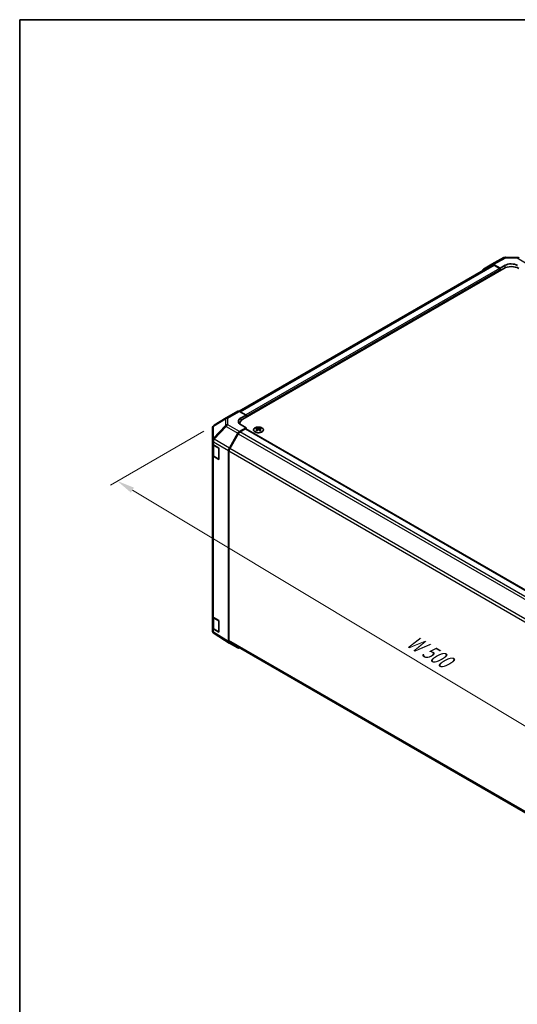
# Model space of a CAD drawing. Units: millimetres. Extents: x 58 to 8721, y 29 to 1437.
# Drawn here: x 58 to 341, y 597 to 1156 of the extents above; entities that cross this region are included whole.
import ezdxf

# ---------------------------------------------------------------- set-up
doc = ezdxf.new("R2010")
doc.units = ezdxf.units.MM
doc.header["$LTSCALE"] = 4
doc.layers.get('Defpoints').update_dxf_attribs({"lineweight": 25})
for name, color, linetype, lineweight in [('Border (ISO)', 7, 'Continuous', 35), ('Dimension (ISO)', 7, 'Continuous', 18), ('Dimension (ISO) @ 1', 7, 'Continuous', 18), ('Visible (ISO)', 7, 'Continuous', 35), ('Visible Narrow (ISO)', 7, 'Continuous', 25)]:
    doc.layers.add(name, color=color, linetype=linetype, lineweight=lineweight)
doc.styles.add('Note Text (TK)', font='txt')
doc.dimstyles.new('Default - Method 1b (TK)', dxfattribs={"dimscale": 4, "dimtxt": 2.5, "dimasz": 2.5, "dimexe": 1, "dimexo": 1.5, "dimgap": 1, "dimtad": 1, "dimtoh": 1, "dimrnd": 1e-08, "dimdsep": 46, "dimtxsty": 'Note Text (TK)', "dimcen": 0.09, "dimdle": 5, "dimclrd": 100, "dimclre": 100, "dimclrt": 7, "dimadec": 1, "dimazin": 1, "dimtfac": 1, "dimtmove": 0, "dimatfit": 3, "dimfxl": 1, "dimtolj": 1, "dimlwd": -1, "dimlwe": -1, "dimarcsym": 0})

# ---------------------------------------------------------------- blocks, each defined once
blk = doc.blocks.new('図面枠 tk図枠')
at = {"layer": 'Border (ISO)'}
for q in [(405.5, 289), (14.5, 8)]:
    blk.add_line((14.5, 289), q, dxfattribs=at)
blk = doc.blocks.new('*D109')
at = {"layer": 'Defpoints', "color": 0}
for p in [(168.42, 925.85), (521.26, 720.96), (460.19, 685.69)]:
    blk.add_point(p, dxfattribs=at)
at = {"layer": 'Dimension (ISO)', "color": 100}
for p, q in [((162.48, 922.42), (109.48, 891.82)), ((122.02, 888.96), (451.61, 690.85)), ((515.32, 717.53), (456.22, 683.41))]:
    blk.add_line(p, q, dxfattribs=at)
for points in [[(122.87, 890.39), (121.16, 887.53), (113.44, 894.11)], [(452.47, 692.27), (450.76, 689.42), (460.19, 685.69)]]:
    blk.add_solid(points, dxfattribs=at)
at = {"layer": 'Dimension (ISO)', "color": 7, "insert": (277.25, 805.19), "char_height": 10, "attachment_point": 4, "rotation": 328.9912, "style": 'Note Text (TK)'}
blk.add_mtext('\\A1;{\\Q28.991;\\W0.811;\\H0.830x; W 500}', dxfattribs=at)

msp = doc.modelspace()

# ---------------------------------------------------------------- linework, layer by layer
at = {"layer": 'Visible (ISO)'}
for p, q in [((326.1407, 1017.2284), (333.0014, 1020.9176)), ((333.9688, 1021.1561), (340.5611, 1021.0896)), ((326.3342, 1016.6883), (182.6585, 933.7371)), ((184.7614, 929.2766), (332.9003, 1014.8046)), ((321.2936, 1014.4303), (326.1231, 1017.2186)), ((330.779, 1015.0087), (327.1229, 1017.1195)), ((330.4254, 1014.8046), (327.3342, 1016.5893)), ((330.779, 1015.0087), (333.6074, 1016.5847)), ((330.779, 1013.5798), (330.779, 1015.0087)), ((330.779, 1013.5798), (330.779, 1014.1922)), ((175.2825, 929.9108), (181.8888, 933.725)), ((182.8642, 933.6399), (186.5292, 931.5978)), ((175.264, 929.9), (168.4188, 925.8495)), ((183.7008, 929.9648), (186.5292, 931.5978)), ((186.5292, 931.5978), (186.5292, 930.2972)), ((186.5292, 930.9096), (186.5292, 930.2972)), ((167.4373, 924.1283), (167.4373, 917.2247)), ((186.5292, 924.3776), (182.8732, 922.2668)), ((183.0041, 926.8271), (183.0041, 926.4419)), ((186.1756, 923.7652), (183.0845, 921.9805)), ((186.5292, 924.3776), (183.7008, 925.9536)), ((186.4256, 923.79), (507.1138, 738.6406)), ((186.5292, 923.7302), (186.5292, 924.3776)), ((192.5749, 924.2548), (192.5749, 923.8779)), ((193.0942, 923.5952), (193.1526, 923.0515)), ((193.2831, 923.142), (193.1336, 923.2283)), ((194.0669, 923.2283), (193.9174, 923.142)), ((194.1063, 923.5952), (194.0479, 923.0515)), ((194.6256, 924.2548), (194.6256, 923.8779)), ((167.4373, 917.2247), (167.4373, 915.4797)), ((177.0438, 912.8464), (181.8733, 921.2113)), ((182.0845, 920.9249), (177.256, 912.5618)), ((167.4373, 908.9477), (167.4373, 915.4797)), ((167.7201, 914.8877), (167.7201, 909.0158)), ((167.9986, 914.6775), (171.0716, 912.8403)), ((171.0716, 912.8403), (171.0716, 906.3084)), ((176.6297, 803.0704), (176.6297, 911.4528)), ((176.8418, 911.168), (176.8418, 803.6001)), ((167.4373, 908.9477), (167.4373, 817.5001)), ((171.0716, 906.3084), (167.9986, 908.1456)), ((168.3681, 908.062), (170.9643, 906.5631)), ((167.4373, 810.9681), (167.4373, 817.5001)), ((167.7201, 816.9081), (167.7201, 811.0363)), ((167.9986, 816.698), (171.0716, 814.8607)), ((167.4373, 810.9681), (167.4373, 809.2231)), ((171.0716, 814.8607), (171.0716, 808.3288)), ((167.7964, 808.0796), (167.8128, 808.0561)), ((171.0716, 808.3288), (167.9986, 810.166)), ((168.3681, 810.0824), (170.9643, 808.5835)), ((177.0265, 802.1652), (168.4018, 807.4986)), ((181.8733, 799.3666), (177.0438, 802.1549)), ((177.256, 802.6846), (497.6971, 617.6778))]:
    msp.add_line(p, q, dxfattribs=at)
for centre, radius, start, end in [((333.9486, 1019.1562), 2, 89.422611, 118.268301), ((340.5409, 1019.0897), 2, 60, 89.422611), ((176.2825, 928.1788), 2, 120, 120.613934), ((169.4373, 924.1283), 2, 120.613934, 180), ((171.1143, 906.8229), 0.3, 240, 261.820855), ((169.4373, 809.2231), 2, 180, 214.871292), ((169.4537, 809.1996), 2, 214.871292, 238.268301), ((171.1143, 808.8433), 0.3, 240, 261.820855)]:
    msp.add_arc(centre, radius, start, end, dxfattribs=at)
for centre, major_axis, ratio, start_param, end_param in [((327.1234, 1015.486), (-1.0003, 1.7326), 0.57717444, 5.49793944, 6.28318531), ((337.1429, 1014.5434), (-4.9998, 0.0743), 0.56718765, 3.9354181, 5.50621443), ((322.2939, 1012.6977), (-1.0003, 1.7326), 0.57717444, 0, 0.7703399), ((327.3342, 1014.9563), (-1, 1.7321), 0.57735027, 5.49778714, 6.28318531), ((330.4254, 1014.3963), (-0.25, 0.433), 0.57735027, 3.92699082, 5.49778714), ((337.1429, 1012.3551), (6, 0), 0.57735027, 0.78539816, 2.35619449), ((182.8888, 931.9929), (-1, 1.7321), 0.57735027, 5.51524044, 6.28318531), ((187.2363, 927.9948), (-4.9998, -0.0743), 0.56718765, 5.48935986, 7.06015619), ((189.0041, 926.8271), (-6, 0), 0.57735027, 5.49778714, 6.40613533), ((182.8736, 920.6338), (1, 1.7321), 0.57752615, 0.78555046, 1.57079633), ((187.2363, 925.6023), (5, 0), 0.57735027, 2.569384, 2.71912968), ((186.1756, 923.357), (0.25, 0.433), 0.57735027, 0, 0.78539816), ((192.8345, 917.8183), (3.2043, 6.7271), 0.62547267, 0.69994966, 0.77562357), ((193.852, 917.6244), (-4.2226, 6.2245), 0.52483389, 5.52432463, 5.6901366), ((193.852, 917.3337), (3.2346, 6.7906), 0.62547267, 0.80431066, 0.97012263), ((192.8345, 916.9341), (-4.183, 6.1663), 0.52483389, 5.41996363, 5.49563754), ((193.3485, 917.3337), (3.2346, -6.7906), 0.62547267, 2.47033009, 2.63614206), ((193.3485, 917.6244), (-4.2226, -6.2245), 0.52483389, 4.03350142, 4.19931339), ((193.852, 917.3337), (3.2346, 6.7906), 0.62547267, 0.5054506, 0.67126257), ((193.852, 917.6244), (-4.2226, 6.2245), 0.52483389, 5.22546457, 5.39127654), ((193.3485, 917.6244), (-4.2226, -6.2245), 0.52483389, 3.73464136, 3.90045333), ((193.3485, 917.3337), (3.2346, -6.7906), 0.62547267, 2.17147002, 2.33728199), ((194.366, 917.8183), (3.2043, -6.7271), 0.62547267, 2.36596909, 2.44164299), ((194.366, 916.9341), (-4.183, -6.1663), 0.52483389, 3.92914042, 4.00481433), ((183.0845, 920.3475), (-1, -1.7321), 0.57735027, 3.92699082, 4.71238898), ((169.4373, 915.4797), (-2, 0), 0.57735027, 0, 0.76794487), ((178.0441, 912.2689), (1, 1.7321), 0.57752615, 1.57079633, 2.3560422), ((178.256, 911.9844), (-1, -1.7321), 0.57735027, 4.71238898, 5.49778714), ((169.4373, 908.9477), (-2, 0), 0.57735027, 0, 0.76794487), ((169.4373, 817.5001), (-2, 0), 0.57735027, 0, 0.76794487), ((169.4373, 810.9681), (-2, 0), 0.57735027, 0, 0.76794487), ((178.0441, 803.8875), (-1.0003, -1.7326), 0.57717444, 5.49793944, 6.28318531), ((178.256, 804.4166), (-1, -1.7321), 0.57735027, 5.49778714, 6.28318531), ((182.8736, 801.0992), (-1.0003, -1.7326), 0.57717444, 0, 0.7703399)]:
    msp.add_ellipse(centre, major_axis=major_axis, ratio=ratio, start_param=start_param, end_param=end_param, dxfattribs=at)
for points, knots in [([(191.6343, 924.3018), (191.424, 924.1803), (191.2474, 924.0392), (190.9802, 923.7315), (190.8895, 923.5651), (190.8035, 923.2245), (190.8079, 923.0506), (190.9105, 922.7126), (191.0087, 922.5487), (191.2892, 922.2464), (191.472, 922.1083), (191.9035, 921.8721), (192.1522, 921.7742), (192.6902, 921.6287), (192.9794, 921.5811), (193.5691, 921.5409), (193.8695, 921.5483), (194.451, 921.6174), (194.7321, 921.679), (195.2468, 921.8505), (195.4802, 921.9602), (195.8757, 922.217), (196.0377, 922.364), (196.2734, 922.6802), (196.3472, 922.8494), (196.3986, 923.1921), (196.3768, 923.3654), (196.2405, 923.6992), (196.1259, 923.8596), (195.8152, 924.152), (195.6188, 924.2838), (195.1641, 924.505), (194.906, 924.5943), (194.3542, 924.7214), (194.0607, 924.7592), (193.468, 924.7794), (193.1689, 924.7619), (192.5953, 924.6733), (192.3209, 924.6022), (191.915, 924.4481), (191.7679, 924.3789), (191.6343, 924.3018)], [0, 0, 0, 0, 0.32060968, 0.32060968, 0.64072744, 0.64072744, 0.95891785, 0.95891785, 1.27728737, 1.27728737, 1.59750072, 1.59750072, 1.91811185, 1.91811185, 2.23863588, 2.23863588, 2.55908567, 2.55908567, 2.87954744, 2.87954744, 3.20010105, 3.20010105, 3.52069551, 3.52069551, 3.84055924, 3.84055924, 4.15845831, 4.15845831, 4.47722405, 4.47722405, 4.79759961, 4.79759961, 5.11820536, 5.11820536, 5.43871051, 5.43871051, 5.75915574, 5.75915574, 6.07962925, 6.07962925, 6.28318531, 6.28318531, 6.28318531, 6.28318531]), ([(193.036, 923.5011), (193.0537, 923.5128), (193.0691, 923.5271), (193.0896, 923.5574), (193.0946, 923.5734), (193.0946, 923.6027), (193.0896, 923.6179), (193.0691, 923.645), (193.0537, 923.657), (193.036, 923.666)], [0.0307191633, 0.0307191633, 0.0307191633, 0.0307191633, 0.0383195288, 0.0383195288, 0.0459198942, 0.0459198942, 0.0535202597, 0.0535202597, 0.0611206252, 0.0611206252, 0.0611206252, 0.0611206252]), ([(193.4574, 923.9093), (193.4754, 923.9004), (193.4981, 923.8927), (193.5479, 923.8825), (193.5749, 923.88), (193.6256, 923.88), (193.6526, 923.8825), (193.7024, 923.8927), (193.7251, 923.9004), (193.7431, 923.9093)], [0.0307191633, 0.0307191633, 0.0307191633, 0.0307191633, 0.0383195288, 0.0383195288, 0.0459198942, 0.0459198942, 0.0535202597, 0.0535202597, 0.0611206252, 0.0611206252, 0.0611206252, 0.0611206252]), ([(193.7431, 923.2577), (193.7251, 923.2693), (193.7024, 923.2794), (193.6526, 923.2928), (193.6256, 923.2961), (193.5749, 923.2961), (193.5479, 923.2928), (193.4981, 923.2794), (193.4754, 923.2693), (193.4574, 923.2577)], [0.0307191633, 0.0307191633, 0.0307191633, 0.0307191633, 0.0383195288, 0.0383195288, 0.0459198942, 0.0459198942, 0.0535202597, 0.0535202597, 0.0611206252, 0.0611206252, 0.0611206252, 0.0611206252]), ([(194.1645, 923.666), (194.1468, 923.657), (194.1313, 923.645), (194.1109, 923.6179), (194.1059, 923.6027), (194.1059, 923.5734), (194.1109, 923.5574), (194.1313, 923.5271), (194.1468, 923.5128), (194.1645, 923.5011)], [0.0307191633, 0.0307191633, 0.0307191633, 0.0307191633, 0.0383195288, 0.0383195288, 0.0459198942, 0.0459198942, 0.0535202597, 0.0535202597, 0.0611206252, 0.0611206252, 0.0611206252, 0.0611206252]), ([(167.7201, 909.0158), (167.7201, 908.9372), (167.731, 908.8587), (167.7725, 908.7072), (167.8032, 908.6342), (167.8806, 908.4966), (167.9273, 908.432), (168.0337, 908.3115), (168.0933, 908.2556), (168.2231, 908.1525), (168.2933, 908.1052), (168.3681, 908.062)], [0.785398163, 0.785398163, 0.785398163, 0.785398163, 0.942477796, 0.942477796, 1.099557429, 1.099557429, 1.256637061, 1.256637061, 1.413716694, 1.413716694, 1.570796327, 1.570796327, 1.570796327, 1.570796327]), ([(167.7201, 811.0363), (167.7201, 810.9577), (167.731, 810.8791), (167.7725, 810.7276), (167.8032, 810.6546), (167.8806, 810.517), (167.9273, 810.4524), (168.0337, 810.3319), (168.0933, 810.2761), (168.2231, 810.1729), (168.2933, 810.1256), (168.3681, 810.0824)], [5.497787144, 5.497787144, 5.497787144, 5.497787144, 5.654866776, 5.654866776, 5.811946409, 5.811946409, 5.969026042, 5.969026042, 6.126105675, 6.126105675, 6.283185307, 6.283185307, 6.283185307, 6.283185307])]:
    msp.add_open_spline(points, degree=3, knots=knots, dxfattribs=at)
at = {"layer": 'Visible Narrow (ISO)'}
for p, q in [((327.1229, 1017.1195), (333.9733, 1020.8032)), ((333.9733, 1020.8032), (340.5656, 1020.7367)), ((340.5656, 1020.7367), (347.1719, 1016.9226)), ((183.27, 933.4138), (327.3342, 1016.5893)), ((330.4254, 1014.8046), (186.4161, 931.6608)), ((186.5292, 930.9096), (330.779, 1014.1922)), ((333.6074, 1015.1539), (333.6074, 1016.5847)), ((176.2578, 929.8257), (182.8642, 933.6399)), ((168.0144, 925.2857), (174.8596, 929.3362)), ((174.8596, 929.3362), (174.8596, 925.5966)), ((176.2578, 926.0861), (176.2578, 929.8257)), ((183.7008, 928.4473), (183.7008, 929.9648)), ((168.0144, 918.3822), (168.0144, 925.2857)), ((174.8596, 925.5966), (168.0307, 918.3861)), ((168.4191, 917.8259), (175.2479, 925.0365)), ((175.2479, 925.0365), (181.8733, 921.2113)), ((182.8732, 922.2668), (176.2578, 926.0861)), ((186.1756, 923.7652), (506.9699, 738.5546)), ((193.036, 923.5011), (193.0727, 922.9944)), ((193.4574, 923.9093), (193.4078, 923.2254)), ((193.7431, 923.9093), (193.7927, 923.2254)), ((194.1645, 923.5011), (194.1278, 922.9944)), ((168.0307, 918.3861), (168.0144, 918.3822)), ((177.0438, 912.8464), (168.4191, 917.8259)), ((182.0845, 920.9249), (502.9238, 735.6882)), ((503.9317, 736.7393), (183.0845, 921.9805)), ((167.9986, 916.4226), (168.015, 916.4265)), ((167.9986, 914.6775), (167.9986, 916.4226)), ((168.015, 916.4265), (176.6297, 911.4528)), ((168.3059, 914.2414), (170.9021, 912.7425)), ((168.3059, 908.1993), (168.3059, 914.2414)), ((170.9021, 912.7425), (170.9021, 906.7004)), ((176.8418, 911.168), (497.6621, 725.9423)), ((498.1374, 727.3009), (177.256, 912.5618)), ((167.9986, 816.698), (167.9986, 908.1456)), ((170.9021, 906.7004), (168.3059, 908.1993)), ((168.3059, 816.2618), (170.9021, 814.7629)), ((168.3059, 810.2198), (168.3059, 816.2618)), ((170.9021, 814.7629), (170.9021, 808.7208)), ((167.9986, 808.421), (167.9986, 810.166)), ((168.015, 808.3975), (167.9986, 808.421)), ((176.6297, 803.0704), (168.015, 808.3975)), ((170.9021, 808.7208), (168.3059, 810.2198)), ((497.6562, 618.3779), (176.8418, 803.6001))]:
    msp.add_line(p, q, dxfattribs=at)
for centre, major_axis, ratio, start_param, end_param in [((333.9486, 1019.1562), (-0.9472, 1.7615), 0.57717444, 5.51538742, 6.28318531), ((333.9486, 1019.1562), (0.0202, 1.9999), 0.00712546, 5.68008253, 6.28318531), ((340.5409, 1019.0897), (0.0202, 1.9999), 0.00712546, 5.68008253, 6.28318531), ((176.2825, 928.1788), (-1.0185, 1.7212), 0.62311586, 0, 0.53477327), ((176.2825, 928.1788), (2, 0), 0.82355985, 1.58313735, 2.362365), ((176.2825, 928.1788), (-1, 1.7321), 0.57735027, 5.51524044, 6.28318531), ((169.4373, 924.1283), (-2, 0), 0.82355985, 5.50395766, 6.28318531), ((169.4373, 924.1283), (-1.0185, 1.7212), 0.62311586, 0, 0.53477327), ((176.2825, 924.4391), (-2, 0), 0.82355985, 4.72473001, 5.50395766), ((176.2825, 924.4391), (1.4521, -1.3753), 0.17060601, 3.55806844, 4.09248298), ((176.2825, 924.4391), (1, 1.7321), 0.59732368, 0.78555046, 1.57079633), ((169.4373, 917.2247), (-2, 0), 0.82355985, 5.50395766, 6.28318531), ((169.4373, 917.2247), (-2, 0), 0.57735027, 0, 0.76794487), ((169.4373, 917.2247), (0.4654, -1.9451), 0.81333812, 3.89639018, 4.93693038), ((169.4537, 917.2286), (0.4654, -1.9451), 0.81333812, 3.89639018, 4.93693038), ((169.4537, 917.2286), (1, 1.7321), 0.59732368, 1.57079633, 2.3560422), ((169.4537, 917.2286), (1.4521, -1.3753), 0.17060601, 3.55806844, 4.09248298), ((169.7201, 915.0579), (-2, 0), 0.57735027, 0.17230646, 0.78539816), ((168.5181, 914.3639), (-0.15, -0.2598), 0.57735027, 4.69472057, 5.49778714), ((171.1143, 912.865), (-0.15, -0.2598), 0.57735027, 4.8475978, 5.49778714), ((171.1143, 912.865), (0.3, 0), 0.57735027, 3.92699082, 4.56963597), ((169.7201, 909.0158), (-2, 0), 0.57735027, 0, 0.78539816), ((168.5181, 908.3218), (-0.15, -0.2598), 0.57735027, 5.49778714, 6.28318531), ((171.1143, 906.8229), (-0.15, -0.2598), 0.57735027, 5.49778714, 6.28318531), ((171.1143, 906.8229), (-0.3, 0), 0.57735027, 0.78539816, 1.42804331), ((169.7201, 817.0783), (-2, 0), 0.57735027, 0.17230646, 0.78539816), ((168.5181, 816.3843), (0.15, 0.2598), 0.57735027, 1.55312792, 2.35619449), ((169.7201, 811.0363), (-2, 0), 0.57735027, 0, 0.78539816), ((171.1143, 814.8854), (-0.15, -0.2598), 0.57735027, 4.8475978, 5.49778714), ((171.1143, 814.8854), (0.3, 0), 0.57735027, 3.92699082, 4.56963597), ((169.4373, 809.2231), (-2, 0), 0.57735027, 0, 0.76794487), ((169.4373, 809.2231), (-1.6409, -1.1435), 0.14347132, 5.67288282, 6.28318531), ((169.4537, 809.1996), (-1.6409, -1.1435), 0.14347132, 5.67288282, 6.28318531), ((169.4537, 809.1996), (-1.0519, -1.701), 0.57717444, 5.51538742, 6.28318531), ((168.5181, 810.3422), (-0.15, -0.2598), 0.57735027, 5.49778714, 6.28318531), ((171.1143, 808.8433), (-0.3, 0), 0.57735027, 0.78539816, 1.42804331), ((171.1143, 808.8433), (-0.15, -0.2598), 0.57735027, 5.49778714, 6.28318531)]:
    msp.add_ellipse(centre, major_axis=major_axis, ratio=ratio, start_param=start_param, end_param=end_param, dxfattribs=at)
msp.add_ellipse((193.6002, 923.1686), major_axis=(2.7768, 0), ratio=0.57735027, dxfattribs=at)

# ---------------------------------------------------------------- block references
at = {"xscale": 4, "yscale": 4, "zscale": 4}
msp.add_blockref('図面枠 tk図枠', (0, 0), dxfattribs=at)

# ---------------------------------------------------------------- dimensions: what is measured, and where the dimension line sits
at = {"layer": 'Dimension (ISO) @ 1', "color": 100}
dim = msp.add_linear_dim(base=(460.1853, 685.6948), p1=(168.4188, 925.8495), p2=(521.2623, 720.9576), angle=148.991164, text='{\\Q28.991;\\W0.811;\\H0.830x; W 500}', dimstyle='Default - Method 1b (TK)', override={"dimscale": 1, "dimtxt": 10, "dimasz": 10, "dimexe": 4, "dimexo": 6, "dimgap": 4, "dimtoh": 0, "dimdec": 2, "dimlfac": 1.22344, "dimcen": 0.36, "dimtp": 0, "dimtm": 0, "dimtdec": 2, "dimtix": 0, "dimtofl": 0, "dimtmove": 0, "dimatfit": 1}, dxfattribs=at)
dim.commit()
dim.dimension.update_dxf_attribs({"geometry": '*D109', "text_midpoint": (286.8151, 789.9025), "dimtype": 128})

doc.saveas('drawing.dxf')
